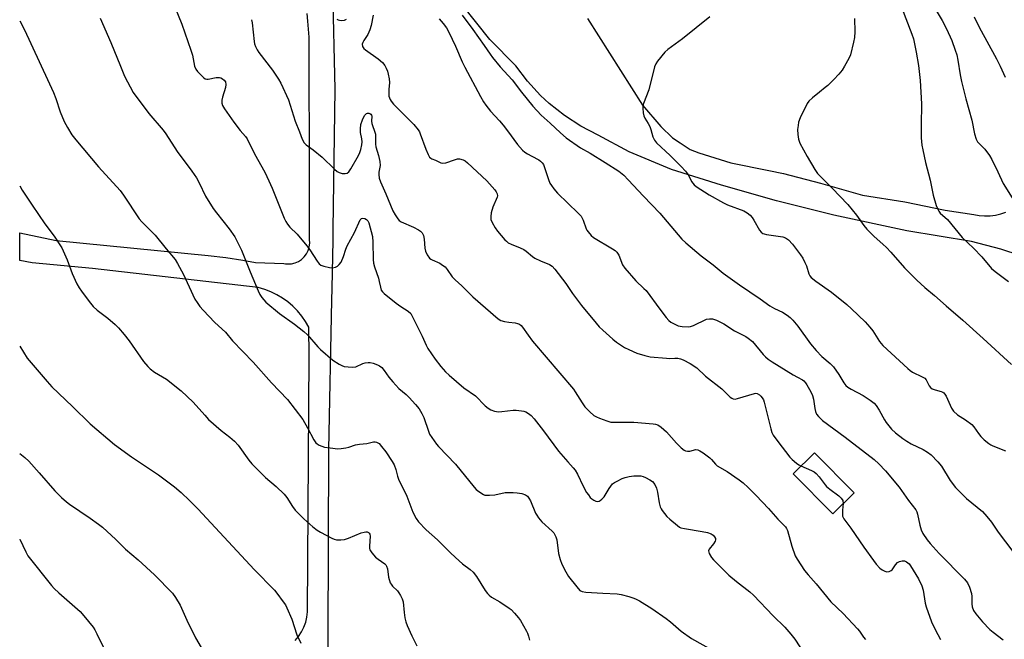
# Model space of a CAD drawing. Units: inches. Extents: x 1255769 to 1261769, y 569451 to 573451.
# Drawn here: x 1255769 to 1256127, y 571675 to 571900 of the extents above; entities that cross this region are included whole.
import ezdxf

# ---------------------------------------------------------------- set-up
doc = ezdxf.new("R2010")
doc.units = ezdxf.units.IN
doc.header["$MEASUREMENT"] = 0
for name, color, linetype in [('BLDG-Footprint', 5, 'Continuous'), ('TRANS-Driveway', 251, 'Continuous'), ('TRANS-Road', 130, 'Continuous'), ('Undefined', 1, 'Continuous')]:
    doc.layers.add(name, color=color, linetype=linetype)

msp = doc.modelspace()

# ---------------------------------------------------------------- linework, layer by layer
at = {"layer": 'BLDG-Footprint', "elevation": 599.9}
msp.add_lwpolyline([(1256072.82, 571728.05), (1256065.11, 571720.45), (1256050.7, 571735.06), (1256058.4, 571742.67)], close=True, dxfattribs=at)
at = {"layer": 'TRANS-Driveway'}
for points in [[(1256133.27, 571814.43), (1256126.24, 571816.65), (1256115.51, 571819.42), (1256092.06, 571823.4), (1256065.44, 571829.08), (1256044.62, 571834.27), (1256024.67, 571839.99), (1256006.39, 571845.69), (1255991.02, 571852.11), (1255979.71, 571858.12), (1255973.43, 571861.37), (1255967.49, 571865.21), (1255961.94, 571869.61), (1255958.82, 571872.51), (1255954.02, 571877.7), (1255949.79, 571883.29), (1255940.3, 571892.96), (1255930.47, 571905.4)], [(1255975.91, 571900.49), (1255995.89, 571868.98), (1256002.58, 571861.3), (1256006.8, 571857.15), (1256009.65, 571855.31), (1256013.23, 571852.93), (1256016.4, 571851.74), (1256028, 571848.02), (1256041.9, 571845.22), (1256047.12, 571844.13), (1256060.69, 571840.71), (1256075.89, 571836.29), (1256091.34, 571833.89), (1256105.92, 571830.89), (1256116.38, 571829.3), (1256118.33, 571828.95), (1256120.31, 571828.79), (1256122.3, 571828.83), (1256124.27, 571829.05), (1256126.21, 571829.47), (1256128.1, 571830.07)]]:
    msp.add_lwpolyline(points, dxfattribs=at)
at = {"layer": 'TRANS-Road'}
for points in [[(1255883.11, 571911.58), (1255883.99, 571874.85), (1255883.22, 571823.78), (1255883.28, 571819.95), (1255882.9, 571802.41), (1255882.81, 571798.17), (1255881.64, 571743.88), (1255881.47, 571675.33), (1255882.2, 571591.36)], [(1255869.53, 571674.45), (1255870.78, 571675.91), (1255871.84, 571677.51), (1255872.71, 571679.22), (1255873.38, 571681.02), (1255873.84, 571682.88), (1255874.08, 571684.79), (1255874.66, 571777.78), (1255874.52, 571788.27), (1255873.32, 571790.36), (1255871.95, 571792.35), (1255870.42, 571794.2), (1255868.73, 571795.92), (1255866.91, 571797.49), (1255864.95, 571798.89), (1255862.88, 571800.13), (1255860.72, 571801.18), (1255858.46, 571802.04), (1255856.15, 571802.7), (1255795.81, 571809.7), (1255773.94, 571811.74), (1255769.35, 571812.58), (1255769.35, 571822.56), (1255782.67, 571819.79), (1255837.86, 571814.32), (1255844.28, 571813.69), (1255850.48, 571812.65), (1255855.11, 571811.88), (1255865.48, 571811.45), (1255865.98, 571811.39), (1255866.83, 571811.29), (1255868.18, 571811.37), (1255869.5, 571811.68), (1255870.75, 571812.22), (1255871.89, 571812.96), (1255872.88, 571813.89), (1255873.69, 571814.98), (1255874.31, 571816.19), (1255874.7, 571817.49), (1255874.87, 571818.83), (1255874.81, 571820.19), (1255874.81, 571836.2), (1255874.81, 571843.45), (1255874.81, 571847.44), (1255874.73, 571861.38), (1255874.68, 571871.78), (1255874.66, 571875.87), (1255874.66, 571888.8), (1255874.66, 571892.92), (1255874.6, 571893.69), (1255874.12, 571899.62), (1255873.89, 571902.41)]]:
    msp.add_lwpolyline(points, dxfattribs=at)
at = {"layer": 'Undefined'}
for points, elevation in [([(1256096.43, 571914.15), (1256104.91, 571899.77), (1256106.46, 571896.73), (1256108.37, 571892.49), (1256109.66, 571889.01), (1256110.19, 571887.38), (1256110.61, 571885.4), (1256111.47, 571880), (1256111.95, 571877.69), (1256113.45, 571871.34), (1256115.69, 571863.54), (1256116.67, 571858.57), (1256117.22, 571856.65), (1256117.75, 571855.67), (1256120.46, 571852.98), (1256122.05, 571850.72), (1256122.9, 571849.22), (1256125.14, 571844.81), (1256127.12, 571840.54), (1256130.33, 571835.31)], 576), ([(1255825.63, 571904.97), (1255828.33, 571898.5), (1255831.66, 571889.06), (1255832.18, 571887.21), (1255832.98, 571883.22), (1255833.36, 571882.14), (1255834, 571881.24), (1255835.19, 571880), (1255836.21, 571879.04), (1255836.87, 571878.6), (1255837.37, 571878.46), (1255837.91, 571878.46), (1255840.83, 571879.03), (1255841.97, 571879.08), (1255842.47, 571878.95), (1255843.14, 571878.57), (1255843.73, 571878.07), (1255844.16, 571877.46), (1255844.34, 571876.51), (1255844.23, 571875.47), (1255843.08, 571871.9), (1255842.84, 571870.8), (1255842.9, 571869.71), (1255843.11, 571868.92), (1255843.83, 571867.64), (1255847.3, 571862.81), (1255849.55, 571859.81), (1255851.54, 571857.58), (1255852.1, 571856.74), (1255854.74, 571851.3), (1255858.46, 571844.66), (1255859.99, 571841.55), (1255861.15, 571838.9), (1255865.55, 571827.99), (1255866.16, 571826.68), (1255866.74, 571825.73), (1255867.64, 571824.66), (1255870.22, 571822.09), (1255873.81, 571817.83), (1255874.84, 571816.42), (1255877.52, 571812.27), (1255878.23, 571811.38), (1255878.88, 571810.87), (1255879.95, 571810.45), (1255881.99, 571810.01), (1255883.15, 571809.95), (1255884.23, 571810.19), (1255884.96, 571810.55), (1255885.59, 571811.1), (1255886.24, 571812), (1255887.16, 571814), (1255888.03, 571816.72), (1255888.48, 571817.87), (1255891.11, 571822.72), (1255893.23, 571827.34), (1255893.64, 571827.78), (1255894.16, 571827.92), (1255894.84, 571827.81), (1255895.47, 571827.48), (1255895.94, 571826.93), (1255896.29, 571826.22), (1255897.66, 571821.24), (1255897.86, 571819.27), (1255897.89, 571812.97), (1255898.01, 571811.57), (1255898.37, 571810.23), (1255899.88, 571806.11), (1255900.16, 571804.96), (1255900.53, 571802.82), (1255900.89, 571801.81), (1255901.36, 571801.14), (1255901.98, 571800.54), (1255906.3, 571797.03), (1255907.94, 571795.8), (1255910.68, 571794.11), (1255911.57, 571793.25), (1255912.26, 571792.07), (1255915.71, 571785.03), (1255917.14, 571781.83), (1255917.86, 571780.55), (1255920.44, 571776.66), (1255922.53, 571773.97), (1255924.28, 571772.04), (1255925.56, 571770.83), (1255930.95, 571766.25), (1255935.13, 571763.36), (1255938.69, 571759.76), (1255939.77, 571758.9), (1255940.7, 571758.32), (1255942.07, 571757.84), (1255943.53, 571757.6), (1255944.68, 571757.65), (1255948.8, 571758.15), (1255949.92, 571758.11), (1255951.89, 571757.9), (1255952.71, 571757.75), (1255953.49, 571757.49), (1255954.45, 571756.91), (1255955.35, 571756.22), (1255956.52, 571754.95), (1255959.93, 571750.63), (1255965.38, 571743.29), (1255968.71, 571739.31), (1255970.67, 571737.18), (1255971.37, 571736.32), (1255972.27, 571734.86), (1255974.25, 571730.49), (1255975.56, 571728.27), (1255976.19, 571727.31), (1255976.88, 571726.44), (1255977.46, 571725.87), (1255978.14, 571725.42), (1255978.88, 571725.11), (1255979.62, 571724.98), (1255980.09, 571725.07), (1255980.53, 571725.31), (1255981.15, 571725.83), (1255981.9, 571726.66), (1255983.73, 571729.7), (1255984.99, 571731.31), (1255985.66, 571731.83), (1255986.66, 571732.39), (1255988.5, 571733.28), (1255989.58, 571733.71), (1255990.98, 571734.04), (1255992.69, 571734.29), (1255993.87, 571734.33), (1255995.34, 571734.22), (1255996.18, 571734.01), (1255996.98, 571733.67), (1255998.53, 571732.84), (1255999.47, 571732.17), (1256000.34, 571731.1), (1256000.96, 571729.83), (1256001.33, 571728.39), (1256001.96, 571724.44), (1256002.33, 571723.05), (1256002.63, 571722.3), (1256003.01, 571721.65), (1256003.86, 571720.57), (1256004.79, 571719.54), (1256005.88, 571718.52), (1256008.59, 571716.16), (1256009.31, 571715.66), (1256009.83, 571715.42), (1256011.22, 571715.08), (1256017.6, 571714.09), (1256019.57, 571713.66), (1256020.87, 571713.14), (1256021.55, 571712.66), (1256022.12, 571712.1), (1256022.45, 571711.48), (1256022.43, 571711.03), (1256022.28, 571710.55), (1256021.75, 571709.61), (1256020.19, 571707.64), (1256019.92, 571706.97), (1256019.96, 571706.49), (1256020.13, 571706), (1256020.98, 571704.53), (1256021.71, 571703.69), (1256027.24, 571698.16), (1256030.08, 571695.84), (1256034.91, 571692.09), (1256036.22, 571690.94), (1256043.36, 571683.41), (1256047.64, 571679.27), (1256049.88, 571676.71), (1256051.27, 571674.89), (1256056.7, 571666.51)], 592), ([(1256090.08, 571904.64), (1256093.88, 571894.84), (1256094.43, 571893.18), (1256095.45, 571888.31), (1256096.3, 571883.42), (1256096.91, 571877.94), (1256097.36, 571869.48), (1256097.2, 571861.72), (1256097.3, 571857.11), (1256097.55, 571854.53), (1256097.84, 571852.8), (1256098.83, 571848.19), (1256100.51, 571841.77), (1256101.57, 571836.28), (1256102.72, 571832.56), (1256103.26, 571831.18), (1256103.69, 571830.46), (1256104.21, 571829.82), (1256106.77, 571827.44), (1256112.2, 571820.96), (1256116.31, 571817), (1256119.34, 571813.89), (1256122.89, 571809.69), (1256124.19, 571808.6), (1256129.07, 571804.95)], 578), ([(1255798.61, 571900.65), (1255802.5, 571891.83), (1255805.96, 571883.19), (1255807.47, 571879.61), (1255810.63, 571873.69), (1255816.27, 571865.94), (1255821.51, 571859.93), (1255822.56, 571858.61), (1255826.63, 571852.13), (1255831.95, 571845.03), (1255833.63, 571842.66), (1255834.64, 571840.77), (1255836.96, 571835.9), (1255839.72, 571831.51), (1255840.92, 571829.86), (1255845.5, 571824.08), (1255847.58, 571821.2), (1255850.06, 571816.33), (1255853.16, 571808.45), (1255856.05, 571801.51), (1255856.69, 571800.19), (1255857.44, 571799.07), (1255858.12, 571798.22), (1255858.94, 571797.42), (1255863.91, 571793.3), (1255869.26, 571789.42), (1255872.72, 571786.76), (1255873.98, 571785.52), (1255877.8, 571781.22), (1255878.79, 571780.21), (1255883.3, 571776.38), (1255885.53, 571774.92), (1255886.57, 571774.37), (1255887.38, 571774.07), (1255888.82, 571773.84), (1255890.56, 571773.75), (1255891.64, 571773.95), (1255894.19, 571775.07), (1255894.98, 571775.33), (1255896.05, 571775.52), (1255896.86, 571775.52), (1255897.94, 571775.27), (1255899.52, 571774.64), (1255900.26, 571774.25), (1255901.06, 571773.64), (1255901.94, 571772.62), (1255903.62, 571770.14), (1255905.12, 571768.39), (1255907.3, 571766.08), (1255909.92, 571763.88), (1255911.04, 571762.81), (1255913.36, 571760.19), (1255914.64, 571758.59), (1255915.65, 571756.97), (1255916.35, 571755.48), (1255918.02, 571750.5), (1255918.45, 571749.43), (1255919.23, 571748.17), (1255920.97, 571745.75), (1255921.73, 571744.89), (1255927.87, 571738.5), (1255934.6, 571730.15), (1255935.41, 571729.28), (1255936.31, 571728.54), (1255938, 571727.47), (1255938.52, 571727.27), (1255939.06, 571727.19), (1255940.19, 571727.19), (1255942.21, 571727.38), (1255945.93, 571728.16), (1255948.87, 571728.2), (1255950.32, 571728.11), (1255951.97, 571727.83), (1255953.32, 571727.31), (1255954, 571726.82), (1255954.55, 571726.15), (1255955.15, 571725.14), (1255957.01, 571720.67), (1255957.4, 571719.92), (1255958.02, 571719), (1255959.27, 571717.57), (1255963.02, 571714.21), (1255963.59, 571713.55), (1255963.89, 571713.08), (1255964.37, 571712.07), (1255964.72, 571711.01), (1255965.32, 571706.08), (1255965.93, 571703.85), (1255966.52, 571702.22), (1255967.97, 571699.37), (1255968.99, 571697.64), (1255971.95, 571693.88), (1255973.15, 571692.59), (1255973.91, 571692.18), (1255975.32, 571691.96), (1255981.47, 571691.58), (1255986.7, 571691.39), (1255988.13, 571691.1), (1255990.95, 571690.37), (1255992.35, 571689.97), (1255993.39, 571689.56), (1255994.83, 571688.78), (1255999.27, 571686.07), (1256004.5, 571682.45), (1256006.11, 571681.24), (1256009.94, 571677.83), (1256013.73, 571675.11), (1256021.95, 571670.53)], 594), ([(1255853.65, 571900.11), (1255853.85, 571899.01), (1255854.61, 571892.21), (1255854.78, 571891.38), (1255855.15, 571890.35), (1255855.73, 571889.12), (1255856.32, 571888.16), (1255861.26, 571881.7), (1255863.45, 571878.52), (1255864.35, 571876.97), (1255867.15, 571871), (1255869.53, 571863.15), (1255871.11, 571859.34), (1255872.13, 571856.63), (1255872.83, 571855.36), (1255873.58, 571854.6), (1255876.05, 571852.81), (1255879.4, 571850.09), (1255883.8, 571845.73), (1255884.8, 571844.88), (1255885.5, 571844.5), (1255886.6, 571844.23), (1255887.7, 571844.13), (1255888.45, 571844.28), (1255889.02, 571844.74), (1255889.79, 571845.85), (1255892.57, 571850.76), (1255893.09, 571851.83), (1255893.47, 571852.92), (1255893.84, 571854.59), (1255893.91, 571855.73), (1255893.78, 571856.84), (1255893.33, 571859.06), (1255893.3, 571860.4), (1255893.49, 571862.02), (1255894.02, 571863.73), (1255894.78, 571865.26), (1255895.09, 571865.68), (1255895.45, 571865.98), (1255895.87, 571866.08), (1255896.32, 571866.07), (1255896.76, 571865.96), (1255897.12, 571865.76), (1255897.34, 571865.44), (1255897.42, 571865), (1255897.37, 571863.16), (1255897.44, 571862.37), (1255897.66, 571861.58), (1255898.45, 571859.54), (1255898.72, 571858.45), (1255898.81, 571857.36), (1255898.79, 571854.9), (1255898.92, 571853.85), (1255899.9, 571850.76), (1255900.36, 571848.51), (1255900.42, 571847.1), (1255900.01, 571844.67), (1255899.95, 571843.79), (1255900.12, 571842.46), (1255900.56, 571841.11), (1255902.52, 571836.84), (1255905.1, 571830.57), (1255905.93, 571829.11), (1255906.88, 571827.73), (1255907.43, 571827.14), (1255908.13, 571826.67), (1255912.61, 571824.67), (1255914.41, 571823.76), (1255915.11, 571823.28), (1255915.69, 571822.65), (1255916.17, 571821.68), (1255916.52, 571820.34), (1255916.72, 571817.06), (1255916.92, 571815.91), (1255917.58, 571814.61), (1255918.47, 571813.43), (1255918.89, 571813.05), (1255919.35, 571812.76), (1255922.2, 571811.53), (1255923.2, 571810.91), (1255924.13, 571810.21), (1255924.89, 571809.34), (1255926.71, 571806.67), (1255927.77, 571805.49), (1255930.22, 571803.34), (1255934.18, 571799.38), (1255943.35, 571791.38), (1255944.3, 571790.8), (1255945.64, 571790.4), (1255947.3, 571790.08), (1255949.61, 571789.84), (1255950.45, 571789.68), (1255951.14, 571789.37), (1255951.72, 571788.92), (1255952.28, 571788.26), (1255954.25, 571785.37), (1255955.91, 571783.21), (1255970.75, 571765.75), (1255971.43, 571764.8), (1255973.89, 571760.84), (1255974.88, 571759.4), (1255976.69, 571757.52), (1255978.21, 571756.25), (1255979.13, 571755.68), (1255980.19, 571755.2), (1255982.94, 571754.21), (1255984.33, 571753.84), (1255985.5, 571753.77), (1255990.45, 571753.84), (1255992.7, 571753.77), (1255999.8, 571753.14), (1256000.65, 571753.02), (1256001.45, 571752.78), (1256002.62, 571752.02), (1256004.57, 571750.29), (1256008.26, 571746.11), (1256009.91, 571744.51), (1256011.03, 571743.61), (1256011.52, 571743.35), (1256012.3, 571743.18), (1256013.11, 571743.26), (1256015.29, 571743.79), (1256016.04, 571743.72), (1256016.79, 571743.39), (1256018, 571742.59), (1256020.34, 571740.83), (1256020.97, 571740.23), (1256022.47, 571738.48), (1256023.05, 571737.95), (1256026.69, 571735.84), (1256031.1, 571732.82), (1256032.47, 571731.76), (1256034.37, 571730.08), (1256037.27, 571727.12), (1256041.67, 571722.44), (1256045.16, 571718.49), (1256047.88, 571715.76), (1256048.27, 571715.14), (1256048.6, 571714.34), (1256050.24, 571708.68), (1256051.46, 571705.21), (1256052.15, 571703.96), (1256054.87, 571699.84), (1256056.15, 571698.25), (1256059.05, 571694.97), (1256064.45, 571688.44), (1256068.87, 571684.17), (1256074.1, 571678.68), (1256074.83, 571677.79), (1256076.29, 571675.65), (1256077.05, 571674.75)], 590), ([(1255884.69, 571900.3), (1255885.16, 571900.06), (1255885.67, 571899.92), (1255886.48, 571899.83), (1255887.53, 571899.95), (1255888.2, 571900.3)], 588), ([(1255897.9, 571901.72), (1255897.18, 571898.04), (1255896.75, 571896.37), (1255895.95, 571894.7), (1255894.53, 571892.59), (1255894.14, 571891.86), (1255893.96, 571891.15), (1255894.1, 571890.35), (1255894.51, 571889.68), (1255895.09, 571889.1), (1255899.72, 571885.9), (1255901.26, 571884.53), (1255902.15, 571883.42), (1255902.68, 571882.44), (1255903.11, 571881.41), (1255903.42, 571880.32), (1255903.76, 571878.65), (1255903.87, 571877.27), (1255903.61, 571874.76), (1255903.58, 571873.38), (1255903.68, 571872.3), (1255904.05, 571871.1), (1255904.45, 571870.43), (1255905.32, 571869.41), (1255912.69, 571862.01), (1255914.3, 571860.07), (1255914.73, 571859.35), (1255915.07, 571858.55), (1255917.07, 571853.03), (1255917.91, 571851.15), (1255918.47, 571850.17), (1255918.84, 571849.8), (1255919.24, 571849.57), (1255920.65, 571849.09), (1255922.59, 571848.11), (1255923.32, 571847.9), (1255924.31, 571848.04), (1255927.48, 571849.18), (1255928.57, 571849.47), (1255929.37, 571849.5), (1255930.64, 571849.12), (1255931.35, 571848.74), (1255932.27, 571848.03), (1255939.3, 571841.52), (1255942.22, 571838.27), (1255942.72, 571837.58), (1255943.03, 571836.84), (1255943.09, 571836.06), (1255943, 571835.54), (1255941.42, 571831.89), (1255940.89, 571829.92), (1255940.68, 571828.51), (1255940.78, 571827.45), (1255941.16, 571826.41), (1255942.27, 571824.4), (1255943.09, 571823.22), (1255945.79, 571820.13), (1255946.42, 571819.53), (1255947.06, 571819.03), (1255948.08, 571818.49), (1255951.39, 571817.12), (1255952.67, 571816.51), (1255953.6, 571815.92), (1255955.82, 571814.07), (1255956.76, 571813.44), (1255958.77, 571812.39), (1255962.07, 571811.08), (1255962.99, 571810.47), (1255963.97, 571809.38), (1255967.98, 571804.2), (1255970.46, 571800.6), (1255973.71, 571796.19), (1255979.03, 571789.76), (1255980.16, 571788.49), (1255981.48, 571787.2), (1255985.13, 571783.94), (1255986.48, 571782.86), (1255989.39, 571780.97), (1255990.93, 571780.15), (1255993.88, 571778.87), (1255996.69, 571777.98), (1255998.71, 571777.59), (1256004.58, 571776.99), (1256005.75, 571776.94), (1256007.71, 571777.1), (1256008.74, 571777.06), (1256009.71, 571776.84), (1256010.72, 571776.39), (1256013.23, 571775.07), (1256015.61, 571773.48), (1256018.84, 571770.51), (1256024.7, 571765.92), (1256027.72, 571762.93), (1256028.37, 571762.46), (1256028.84, 571762.26), (1256029.63, 571762.19), (1256030.47, 571762.35), (1256036.61, 571764.25), (1256037.13, 571764.3), (1256037.61, 571764.22), (1256038.43, 571763.75), (1256038.98, 571763.22), (1256039.46, 571762.59), (1256039.87, 571761.9), (1256040.19, 571761.11), (1256042.55, 571751.37), (1256042.96, 571750.02), (1256043.44, 571749.01), (1256045.1, 571746.7), (1256049.52, 571741.06), (1256050.34, 571740.24), (1256051.88, 571738.92), (1256052.81, 571738.24), (1256053.53, 571737.86)], 588), ([(1255921.91, 571900.42), (1255923.42, 571898.74), (1255924.56, 571897.19), (1255925.49, 571895.51), (1255927.85, 571890.53), (1255930.33, 571884.84), (1255931.3, 571882.83), (1255936.95, 571872.22), (1255938.1, 571870.19), (1255938.89, 571869.03), (1255940.61, 571866.83), (1255943.82, 571863.38), (1255945.15, 571861.81), (1255946.78, 571859.74), (1255950.46, 571854.76), (1255952.3, 571852.65), (1255953.14, 571851.91), (1255954.09, 571851.28), (1255955.6, 571850.43), (1255958.13, 571849.16), (1255958.79, 571848.67), (1255959.35, 571848.08), (1255959.82, 571847.41), (1255960.3, 571846.37), (1255961.65, 571841.97), (1255962.18, 571840.72), (1255962.73, 571839.77), (1255963.63, 571838.62), (1255964.99, 571837.08), (1255972.5, 571829.75), (1255973.52, 571828.66), (1255973.99, 571827.96), (1255974.36, 571827.22), (1255975.4, 571824.1), (1255975.63, 571823.61), (1255976.09, 571822.93), (1255977.2, 571821.7), (1255978.05, 571820.97), (1255984.95, 571816.81), (1255985.91, 571816.16), (1255986.54, 571815.59), (1255987.34, 571814.44), (1255988.67, 571811.03), (1255989.41, 571809.81), (1255993.47, 571805.16), (1255996.42, 571802.43), (1255997.21, 571801.6), (1256002.22, 571794.81), (1256004.53, 571791.78), (1256005.49, 571790.69), (1256006.17, 571790.15), (1256006.88, 571789.73), (1256008.88, 571788.8), (1256010.26, 571788.53), (1256012.55, 571788.42), (1256013.39, 571788.54), (1256014.46, 571788.93), (1256019.15, 571791.18), (1256020.27, 571791.4), (1256021.39, 571791.34), (1256022.77, 571790.83), (1256025.46, 571789.54), (1256029.32, 571787.02), (1256033.44, 571784.93), (1256034.36, 571784.38), (1256035.89, 571783.09), (1256039.77, 571778.4), (1256040.6, 571777.53), (1256041.56, 571776.71), (1256043.05, 571775.71), (1256050.73, 571771.01), (1256052.28, 571770.1), (1256054.07, 571769.19), (1256054.61, 571768.79), (1256055.16, 571768.14), (1256055.63, 571767.4), (1256057.1, 571764.82), (1256057.75, 571763.5), (1256058.11, 571762.14), (1256058.57, 571758.75), (1256058.8, 571757.7), (1256059.21, 571756.73), (1256059.91, 571755.83), (1256061.42, 571754.44), (1256069.65, 571748.33), (1256080.1, 571740.24), (1256081.82, 571738.68), (1256084.22, 571736.15), (1256089.21, 571730.2), (1256092.68, 571725.32), (1256095.25, 571721.97), (1256095.64, 571721.21), (1256095.91, 571720.37), (1256096.74, 571716.31), (1256097.24, 571714.62), (1256097.85, 571713.32), (1256099.41, 571710.99), (1256100.49, 571709.66), (1256103.79, 571705.99), (1256113.02, 571696.71), (1256114.15, 571695.37), (1256114.84, 571693.76), (1256115.51, 571691.5), (1256115.64, 571690.36), (1256115.69, 571687.78), (1256115.84, 571686.66), (1256116.32, 571685.33), (1256117.09, 571684.1), (1256119.61, 571681.16), (1256122.22, 571678.41), (1256123.42, 571677.4), (1256127.05, 571674.64)], 586), ([(1255930.26, 571901.76), (1255934.18, 571896.55), (1255938.31, 571890.73), (1255940.43, 571887.53), (1255941.29, 571886.36), (1255944.12, 571882.92), (1255948.45, 571878.28), (1255951.86, 571873.73), (1255955.95, 571868.72), (1255959.09, 571865.38), (1255962.36, 571862.46), (1255966.04, 571858.97), (1255968.16, 571857.2), (1255973.32, 571853.55), (1255976.83, 571851.52), (1255982.27, 571848.22), (1255987.23, 571844.98), (1255989.04, 571843.57), (1255990.7, 571841.94), (1255996.21, 571835.98), (1256002.18, 571829.72), (1256010.18, 571820.3), (1256011.69, 571818.93), (1256017.26, 571814.31), (1256021.63, 571810.96), (1256025.24, 571807.93), (1256031.15, 571803.74), (1256038.69, 571798.61), (1256042.15, 571796.12), (1256043.95, 571795.06), (1256046.83, 571793.73), (1256048.5, 571792.7), (1256049.62, 571791.87), (1256050.59, 571790.84), (1256052.39, 571788.63), (1256057.05, 571782.32), (1256059.09, 571779.83), (1256061.11, 571777.68), (1256064.21, 571775.06), (1256065.34, 571773.9), (1256067.36, 571771.06), (1256069.08, 571768.08), (1256069.9, 571767.07), (1256070.53, 571766.54), (1256071.74, 571765.79), (1256076.18, 571763.53), (1256078.76, 571761.74), (1256080.1, 571760.68), (1256080.86, 571759.82), (1256082, 571758.12), (1256083.9, 571754.6), (1256084.5, 571753.65), (1256086.45, 571751.28), (1256087.93, 571749.95), (1256090.61, 571747.79), (1256091.98, 571746.84), (1256093.66, 571745.91), (1256097.98, 571743.9), (1256099.61, 571742.92), (1256100.9, 571741.86), (1256103.36, 571739.35), (1256104.64, 571737.8), (1256107.75, 571732.63), (1256109.73, 571730.04), (1256113.79, 571726.06), (1256119.57, 571721.26), (1256121.16, 571719.5), (1256122.82, 571717.39), (1256125.29, 571713.77), (1256130.61, 571706.76)], 584), ([(1256020.33, 571901.15), (1256010.4, 571893.16), (1256005.11, 571889.31), (1256004.07, 571888.26), (1256001.36, 571885.06), (1256000.71, 571884.08), (1256000.29, 571883), (1255998.14, 571874.61), (1255996.26, 571869.67), (1255996.05, 571868.83), (1255996, 571867.96), (1255996.12, 571866.21), (1255996.36, 571865.09), (1255996.74, 571864.31), (1255998.01, 571862.33), (1255998.56, 571861.3), (1255998.98, 571860.21), (1255999.67, 571857.55), (1256000.29, 571856.27), (1256000.95, 571855.34), (1256005.92, 571850.72), (1256009.98, 571846.78), (1256011.54, 571844.98), (1256012.62, 571843.57), (1256013.73, 571841.31), (1256014.14, 571840.61), (1256014.65, 571840.07), (1256015.38, 571839.47), (1256020.15, 571836.37), (1256025.3, 571833.54), (1256026.85, 571832.84), (1256032.71, 571830.56), (1256033.96, 571829.9), (1256035.02, 571829.02), (1256035.77, 571828.21), (1256036.42, 571827.23), (1256038.45, 571823.63), (1256039.1, 571822.83), (1256039.69, 571822.42), (1256040.17, 571822.22), (1256041.02, 571822.02), (1256046.89, 571821.15), (1256047.94, 571820.78), (1256049.05, 571820.07), (1256050.39, 571818.55), (1256053.39, 571814.58), (1256054.2, 571813.38), (1256054.97, 571811.88), (1256055.52, 571810.59), (1256056.34, 571807.7), (1256056.71, 571807.01), (1256057.2, 571806.39), (1256058.89, 571805.01), (1256064.62, 571801.07), (1256070.17, 571796.52), (1256071.94, 571794.94), (1256076.86, 571790.24), (1256078.62, 571788.35), (1256079.66, 571786.99), (1256082.11, 571783.13), (1256083.29, 571781.7), (1256092.34, 571773.24), (1256093.24, 571772.53), (1256094.14, 571771.99), (1256097.64, 571770.31), (1256098.55, 571769.73), (1256099.05, 571769.13), (1256100.19, 571766.98), (1256100.7, 571766.39), (1256101.3, 571765.9), (1256102.29, 571765.48), (1256104.49, 571764.98), (1256105.15, 571764.68), (1256105.51, 571764.42), (1256105.86, 571764), (1256106.29, 571763.25), (1256108.25, 571758.93), (1256109.05, 571757.78), (1256110.43, 571756.46), (1256113.39, 571754.66), (1256115.66, 571752.96), (1256116.43, 571752.12), (1256118.09, 571749.65), (1256118.96, 571748.55), (1256120.21, 571747.35), (1256121.83, 571746.05), (1256122.57, 571745.56), (1256123.33, 571745.18), (1256127.9, 571743.4)], 582), ([(1256073.04, 571900.57), (1256073.08, 571895.67), (1256072.99, 571893.66), (1256072.64, 571891.94), (1256071.49, 571887.36), (1256070.97, 571886), (1256069.41, 571883.2), (1256068.48, 571881.73), (1256067.35, 571880.35), (1256065.54, 571878.38), (1256063.27, 571876.14), (1256062.38, 571875.39), (1256060.23, 571873.8), (1256057.74, 571871.71), (1256056.44, 571870.53), (1256055.73, 571869.6), (1256053.28, 571864.47), (1256052.69, 571862.8), (1256052.46, 571861.65), (1256052.32, 571860.18), (1256052.39, 571858.39), (1256052.63, 571856.62), (1256053.16, 571855.27), (1256055.76, 571850.35), (1256058.58, 571845.58), (1256059.56, 571844.16), (1256061.08, 571842.56), (1256064.91, 571838.85), (1256070.52, 571832.93), (1256073.69, 571829.08), (1256076.41, 571825.31), (1256077.53, 571823.97), (1256080.19, 571821.24), (1256083.33, 571818.5), (1256084.6, 571817.27), (1256086.18, 571815.56), (1256091.14, 571809.86), (1256095.71, 571805.38), (1256098.63, 571802.72), (1256102.13, 571799.85), (1256106.36, 571796.04), (1256112.38, 571790.82), (1256119.86, 571784.15), (1256130.1, 571774.79)], 580), ([(1256116.54, 571901.08), (1256118.36, 571897.36), (1256124.66, 571885.9), (1256125.99, 571883.26), (1256127.86, 571879.21)], 574), ([(1255769.36, 571899.7), (1255771.09, 571896.41), (1255779.52, 571878.36), (1255781.63, 571873.66), (1255782.47, 571871.51), (1255784.06, 571866.6), (1255785.48, 571863.12), (1255786.69, 571860.88), (1255788.35, 571858.27), (1255789.75, 571856.48), (1255797.98, 571846.62), (1255805.9, 571838.02), (1255807.08, 571836.36), (1255812.86, 571827.76), (1255813.74, 571826.58), (1255818.57, 571821.82), (1255822.65, 571816.74), (1255825.86, 571812.95), (1255826.78, 571811.48), (1255828.99, 571807.41), (1255833.11, 571798.49), (1255833.88, 571797.26), (1255834.91, 571795.83), (1255836.05, 571794.52), (1255840.3, 571790.05), (1255844.18, 571786.5), (1255846.71, 571783.33), (1255854.22, 571775.56), (1255860.95, 571768.11), (1255866.72, 571762.05), (1255872.28, 571754.73), (1255874.04, 571751.69), (1255876.31, 571747.36), (1255877.08, 571746.27), (1255877.53, 571745.87), (1255878.22, 571745.46), (1255879.23, 571745.04), (1255880.28, 571744.71), (1255882.27, 571744.4), (1255885.13, 571744.14), (1255886.26, 571744.2), (1255887.94, 571744.44), (1255889.03, 571744.69), (1255891.5, 571745.52), (1255892.91, 571745.76), (1255895.57, 571746.05), (1255898.09, 571746.61), (1255898.63, 571746.64), (1255899.15, 571746.53), (1255899.64, 571746.31), (1255900.06, 571745.99), (1255901.01, 571744.97), (1255902.58, 571742.94), (1255904.84, 571739.51), (1255905.57, 571738.24), (1255906.18, 571736.61), (1255906.78, 571734.11), (1255907.15, 571733.04), (1255910.18, 571726.94), (1255912.4, 571721.08), (1255913.61, 571718.75), (1255914.42, 571717.55), (1255917.17, 571714.6), (1255921.3, 571711.02), (1255926.17, 571706.19), (1255929.16, 571703.4), (1255930.47, 571702.23), (1255933.2, 571700.18), (1255934.26, 571699.23), (1255935.54, 571697.71), (1255938.71, 571692.64), (1255939.54, 571691.47), (1255940.08, 571690.88), (1255940.91, 571690.22), (1255943.96, 571688.52), (1255947.44, 571686.19), (1255948.09, 571685.62), (1255949.28, 571684.36), (1255950.81, 571682.63), (1255951.51, 571681.71), (1255953.68, 571677.84), (1255954.05, 571677.04), (1255954.42, 571675.96), (1255954.78, 571674.58)], 596), ([(1255769.36, 571839.66), (1255770.28, 571838.14), (1255773.84, 571832.72), (1255778.54, 571825.85), (1255781.88, 571821.38), (1255784.68, 571817.17), (1255786.64, 571812.74), (1255788.48, 571807.83), (1255790.18, 571804.13), (1255790.97, 571802.59), (1255791.8, 571801.39), (1255794.63, 571797.65), (1255796.11, 571795.86), (1255797.59, 571794.53), (1255801.36, 571791.6), (1255804.06, 571789.25), (1255805.3, 571788.02), (1255807.4, 571785.67), (1255809.2, 571783.39), (1255814.36, 571775.78), (1255815.9, 571773.97), (1255816.77, 571773.18), (1255818.42, 571771.96), (1255822.79, 571769.38), (1255828.12, 571765.12), (1255832.41, 571761.09), (1255836.64, 571756.27), (1255838.06, 571754.81), (1255842.59, 571750.78), (1255845.77, 571748.38), (1255847.53, 571746.86), (1255848.76, 571745.41), (1255852.68, 571740), (1255853.77, 571738.63), (1255858.76, 571733.67), (1255862.61, 571730.44), (1255865.59, 571727.56), (1255866.53, 571726.45), (1255868.52, 571723.08), (1255869.56, 571721.76), (1255870.72, 571720.52), (1255872.74, 571718.58), (1255875.94, 571715.77), (1255877.5, 571714.54), (1255878.76, 571713.79), (1255882.92, 571711.56), (1255883.72, 571711.23), (1255884.53, 571711.05), (1255886.18, 571710.99), (1255887.55, 571711.17), (1255888.93, 571711.64), (1255893.58, 571713.5), (1255894.69, 571713.84), (1255895.23, 571713.9), (1255895.74, 571713.86), (1255896.19, 571713.7), (1255896.5, 571713.42), (1255896.68, 571713.03), (1255896.8, 571712.3), (1255896.53, 571708.75), (1255896.57, 571707.9), (1255896.72, 571707.38), (1255897.48, 571706.22), (1255898.8, 571704.7), (1255899.68, 571703.94), (1255902.11, 571702.26), (1255902.5, 571701.86), (1255902.78, 571701.43), (1255903.09, 571700.43), (1255903.47, 571697.45), (1255904.16, 571695.34), (1255904.42, 571694.86), (1255904.94, 571694.19), (1255906.75, 571692.41), (1255907.28, 571691.79), (1255907.88, 571690.82), (1255908.51, 571689.54), (1255908.81, 571688.46), (1255909.16, 571684.53), (1255909.45, 571682.59), (1255909.76, 571681.23), (1255910.29, 571679.88), (1255912.01, 571676.15), (1255913.86, 571672.44)], 598), ([(1255769.35, 571742.45), (1255771.19, 571740.97), (1255772.65, 571739.55), (1255776.47, 571735.34), (1255782.09, 571728.83), (1255784.6, 571726.43), (1255786.32, 571724.88), (1255787.45, 571723.99), (1255794.96, 571718.89), (1255798.07, 571716.7), (1255799.46, 571715.61), (1255804.27, 571711.14), (1255807.86, 571707.65), (1255812.46, 571703.72), (1255818.41, 571698.3), (1255824.89, 571691.58), (1255826.03, 571690.08), (1255827.68, 571687.23), (1255830.17, 571681.77), (1255833.31, 571675.4), (1255837.03, 571668.98)], 602), ([(1256053.53, 571737.86), (1256055.47, 571737.1), (1256057.35, 571736.24), (1256058.38, 571735.69), (1256059.07, 571735.18), (1256060.2, 571733.93), (1256062.34, 571731.02), (1256062.87, 571730.39), (1256063.99, 571729.45), (1256067.3, 571726.98), (1256068.15, 571726.19), (1256068.71, 571725.25), (1256068.9, 571724.18)], 588), ([(1256068.9, 571724.18), (1256068.64, 571721.76), (1256068.58, 571720.38), (1256068.68, 571719.61), (1256069.07, 571718.7), (1256071.63, 571715.26), (1256076.36, 571708.37), (1256079.86, 571703.46), (1256080.91, 571702.11), (1256082.21, 571700.69), (1256083.09, 571700.05), (1256084.05, 571699.57), (1256084.79, 571699.38), (1256085.57, 571699.48), (1256086.3, 571699.8), (1256086.69, 571700.14), (1256087.95, 571701.97), (1256088.67, 571702.76), (1256089.35, 571703.14), (1256090.4, 571703.36), (1256091.18, 571703.32), (1256091.94, 571702.98), (1256092.85, 571702.28), (1256093.41, 571701.61), (1256096.25, 571696.84), (1256097.54, 571694.32), (1256097.98, 571692.68), (1256098.72, 571687.98), (1256099.03, 571686.63), (1256101.06, 571681.25), (1256102.23, 571678.61), (1256103.27, 571676.54), (1256104.32, 571674.82)], 588), ([(1255769.35, 571711.27), (1255769.36, 571711.24), (1255771.53, 571706.63), (1255772.36, 571705.14), (1255780.91, 571694.41), (1255781.88, 571693.33), (1255783.53, 571691.79), (1255791.38, 571684.91), (1255792.72, 571683.37), (1255796.03, 571679.28), (1255796.63, 571678.33), (1255797.43, 571676.85), (1255802.39, 571666.68)], 604)]:
    msp.add_lwpolyline(points, dxfattribs=dict(at, elevation=elevation))
msp.add_polyline3d([(1255769.35, 571781.36, 600), (1255772.12, 571777.1, 600), (1255779.31, 571768.54, 600), (1255781.06, 571766.63, 600), (1255788.5, 571759.53, 600), (1255794.98, 571753.21, 600), (1255803.82, 571745.68, 600), (1255809.99, 571741.2, 600), (1255819.78, 571734.69, 600), (1255825.65, 571730.32, 600), (1255828.03, 571728.27, 600), (1255831.14, 571725.32, 600), (1255834.3, 571722.15, 600), (1255854.58, 571700.22, 600), (1255862.01, 571692.73, 600), (1255862.94, 571691.61, 600), (1255865.16, 571688.52, 600), (1255865.99, 571687.32, 600), (1255866.57, 571686.3, 600), (1255868.37, 571682.21, 600), (1255870.13, 571676.5, 600), (1255871.67, 571673.47, 600)], dxfattribs=at)

doc.saveas('drawing.dxf')
